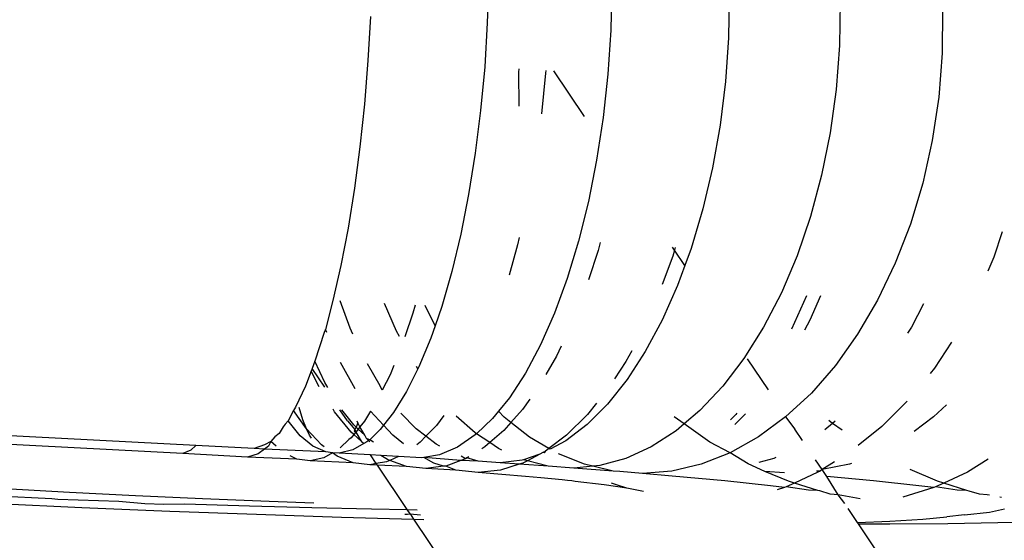
# Model space of a CAD drawing. Units: millimetres. Extents: x -5 to 862, y -5 to 308.
# Drawn here: x 148 to 148, y 193 to 193 of the extents above; entities that cross this region are included whole.
import ezdxf

# ---------------------------------------------------------------- set-up
doc = ezdxf.new("R2010")
doc.units = ezdxf.units.MM

# ---------------------------------------------------------------- blocks, each defined once
blk = doc.blocks.new('0418-1')
for p, q in [((196.9502, -74.6056), (196.9479, -74.689)), ((197.1843, -74.6195), (197.1824, -74.7029)), ((197.4078, -74.6338), (197.4063, -74.7173)), ((197.6182, -74.6485), (197.6171, -74.732)), ((197.8132, -74.6634), (197.8125, -74.7468)), ((196.7256, -74.6769), (196.7209, -74.7605)), ((196.9479, -74.689), (196.9429, -74.7726)), ((197.1824, -74.7029), (197.177, -74.7864)), ((197.4063, -74.7173), (197.4005, -74.8008)), ((197.6171, -74.732), (197.6109, -74.8155)), ((197.8125, -74.7468), (197.8059, -74.8303)), ((196.7209, -74.7605), (196.7142, -74.8434)), ((196.9429, -74.7726), (196.9352, -74.8555)), ((197.0081, -74.7829), (197.0087, -74.7765)), ((197.0086, -74.8472), (197.0081, -74.7829)), ((197.0586, -74.785), (197.0507, -74.8623)), ((197.059, -74.7795), (197.0586, -74.785)), ((197.1329, -74.8672), (197.0746, -74.7804)), ((197.177, -74.7864), (197.1681, -74.8693)), ((197.4005, -74.8008), (197.3903, -74.8835)), ((197.6109, -74.8155), (197.5996, -74.8981)), ((197.8059, -74.8303), (197.7935, -74.9129)), ((196.7142, -74.8434), (196.7056, -74.9248)), ((196.9352, -74.8555), (196.925, -74.9368)), ((197.1681, -74.8693), (197.1557, -74.9504)), ((197.3903, -74.8835), (197.376, -74.9645)), ((197.5996, -74.8981), (197.5833, -74.979)), ((196.7056, -74.9248), (196.6953, -75.0037)), ((197.7935, -74.9129), (197.7755, -74.9936)), ((196.925, -74.9368), (196.9124, -75.0155)), ((197.1557, -74.9504), (197.1401, -75.029)), ((197.376, -74.9645), (197.3576, -75.043)), ((197.5833, -74.979), (197.5622, -75.0572)), ((197.7755, -74.9936), (197.752, -75.0717)), ((196.6953, -75.0037), (196.6832, -75.0793)), ((196.9124, -75.0155), (196.8974, -75.0909)), ((197.1401, -75.029), (197.1214, -75.1042)), ((197.3576, -75.043), (197.3353, -75.1179)), ((197.5622, -75.0572), (197.5367, -75.132)), ((197.752, -75.0717), (197.7233, -75.1462)), ((196.6832, -75.0793), (196.6695, -75.1507)), ((196.8974, -75.0909), (196.8803, -75.1622)), ((197.9266, -75.0863), (197.9106, -75.1345)), ((197.0053, -75.1113), (196.9892, -75.1686)), ((197.0085, -75.0975), (197.0053, -75.1113)), ((197.1214, -75.1042), (197.0999, -75.1752)), ((197.1624, -75.1068), (197.1584, -75.122)), ((197.1584, -75.122), (197.1403, -75.1778)), ((197.3036, -75.1212), (197.2999, -75.1157)), ((197.3036, -75.1212), (197.3002, -75.1328)), ((197.3052, -75.116), (197.3036, -75.1212)), ((197.3234, -75.1506), (197.3036, -75.1212)), ((197.3353, -75.1179), (197.3234, -75.1506)), ((197.3002, -75.1328), (197.2805, -75.1868)), ((197.5367, -75.132), (197.5068, -75.2024)), ((197.7233, -75.1462), (197.6897, -75.2163)), ((197.9106, -75.1345), (197.8993, -75.161)), ((196.6695, -75.1507), (196.6544, -75.2172)), ((196.8803, -75.1622), (196.8612, -75.2284)), ((197.3234, -75.1506), (197.3095, -75.1886)), ((197.0999, -75.1752), (197.0756, -75.2411)), ((197.3095, -75.1886), (197.2803, -75.2542)), ((197.5068, -75.2024), (197.473, -75.2677)), ((196.6544, -75.2172), (196.6402, -75.2724)), ((196.6871, -75.2695), (196.6683, -75.2179)), ((196.7753, -75.2756), (196.7522, -75.2225)), ((197.5543, -75.208), (197.526, -75.2717)), ((197.5812, -75.2084), (197.5609, -75.2542)), ((197.6897, -75.2163), (197.6517, -75.2813)), ((197.7766, -75.2236), (197.7538, -75.2677)), ((196.8064, -75.2414), (196.7912, -75.2863)), ((196.8108, -75.2257), (196.8064, -75.2414)), ((196.8486, -75.265), (196.8295, -75.2267)), ((196.8612, -75.2284), (196.8486, -75.265)), ((197.0756, -75.2411), (197.049, -75.3013)), ((197.2803, -75.2542), (197.2482, -75.3141)), ((197.5609, -75.2542), (197.5505, -75.2736)), ((196.6381, -75.278), (196.6199, -75.3324)), ((196.6402, -75.2724), (196.6381, -75.278)), ((196.6429, -75.2782), (196.6402, -75.2724)), ((196.6924, -75.2809), (196.6871, -75.2695)), ((196.7808, -75.2857), (196.7753, -75.2756)), ((196.8486, -75.265), (196.8404, -75.289)), ((197.473, -75.2677), (197.4357, -75.3272)), ((197.6517, -75.2813), (197.6095, -75.3404)), ((197.7538, -75.2677), (197.7467, -75.279)), ((196.8404, -75.289), (196.818, -75.3432)), ((197.8301, -75.2964), (197.7975, -75.3457)), ((197.049, -75.3013), (197.0203, -75.3552)), ((197.0883, -75.3039), (197.0793, -75.3228)), ((197.2224, -75.3125), (197.2114, -75.3329)), ((197.2482, -75.3141), (197.2134, -75.3675)), ((196.6199, -75.3324), (196.6153, -75.3464)), ((196.6389, -75.3728), (196.6199, -75.3324)), ((196.697, -75.3851), (196.6686, -75.335)), ((197.0793, -75.3228), (197.0593, -75.3577)), ((197.2114, -75.3329), (197.1897, -75.366)), ((197.4357, -75.3272), (197.3952, -75.3802)), ((197.4821, -75.3869), (197.4424, -75.3277)), ((196.6134, -75.3515), (196.6024, -75.38)), ((196.6153, -75.3464), (196.6134, -75.3515)), ((196.6281, -75.3814), (196.6134, -75.3515)), ((196.6392, -75.382), (196.6153, -75.3464)), ((196.7442, -75.3796), (196.7199, -75.3378)), ((196.7702, -75.3406), (196.763, -75.3583)), ((196.8161, -75.347), (196.7944, -75.3904)), ((196.8161, -75.347), (196.8133, -75.3429)), ((196.818, -75.3432), (196.8161, -75.347)), ((197.0203, -75.3552), (196.9898, -75.402)), ((197.6095, -75.3404), (197.5637, -75.3931)), ((197.7975, -75.3457), (197.7894, -75.3557)), ((196.6445, -75.3823), (196.6389, -75.3728)), ((196.763, -75.3583), (196.7483, -75.3879)), ((197.2134, -75.3675), (197.1764, -75.414)), ((196.3938, -75.4926), (194.1591, -75.3757)), ((196.6024, -75.38), (196.5834, -75.4201)), ((196.7483, -75.3879), (196.7442, -75.3796)), ((196.7944, -75.3904), (196.7698, -75.4302)), ((197.3952, -75.3802), (197.352, -75.4262)), ((197.5637, -75.3931), (197.5147, -75.4386)), ((196.9898, -75.402), (196.969, -75.4277)), ((197.0287, -75.4045), (197.0145, -75.4246)), ((197.7459, -75.4086), (197.6979, -75.4567)), ((196.5798, -75.4261), (196.5695, -75.4462)), ((196.5834, -75.4201), (196.5798, -75.4261)), ((196.6043, -75.4614), (196.5798, -75.4261)), ((196.5975, -75.4443), (196.5903, -75.4204)), ((196.6577, -75.4286), (196.6548, -75.424)), ((196.6893, -75.4673), (196.6577, -75.4286)), ((196.6824, -75.4461), (196.6679, -75.4247)), ((196.694, -75.4536), (196.6715, -75.4249)), ((196.726, -75.4278), (196.7146, -75.4463)), ((196.726, -75.4278), (196.7505, -75.4544)), ((196.7698, -75.4302), (196.7505, -75.4544)), ((196.969, -75.4277), (196.9579, -75.4414)), ((196.9801, -75.439), (196.969, -75.4277)), ((197.0145, -75.4246), (196.9929, -75.449)), ((197.1764, -75.414), (197.1375, -75.4529)), ((197.1554, -75.4126), (197.1382, -75.434)), ((197.352, -75.4262), (197.3219, -75.4517)), ((197.8207, -75.4156), (197.796, -75.4386)), ((196.5695, -75.4462), (196.564, -75.4523)), ((196.5922, -75.4742), (196.5695, -75.4462)), ((196.6043, -75.4614), (196.5975, -75.4443)), ((196.6824, -75.4461), (196.6964, -75.4627)), ((196.7017, -75.45), (196.7004, -75.4467)), ((196.7146, -75.4463), (196.7059, -75.4573)), ((196.8128, -75.4612), (196.7838, -75.4311)), ((196.8655, -75.4359), (196.8511, -75.4551)), ((196.9246, -75.469), (196.8889, -75.4373)), ((196.9579, -75.4414), (196.9271, -75.4707)), ((196.9929, -75.449), (196.9795, -75.464)), ((196.9929, -75.449), (196.9801, -75.439)), ((197.0283, -75.4769), (196.9929, -75.449)), ((197.1382, -75.434), (197.0986, -75.4731)), ((197.3219, -75.4517), (197.3033, -75.4384)), ((197.4202, -75.434), (197.4098, -75.4442)), ((197.4384, -75.4328), (197.4184, -75.4529)), ((197.4221, -75.4316), (197.4202, -75.434)), ((197.5147, -75.4386), (197.4632, -75.4766)), ((197.5147, -75.4386), (197.5326, -75.462)), ((197.6042, -75.4507), (197.5969, -75.4455)), ((197.6091, -75.4465), (197.6042, -75.4507)), ((197.796, -75.4386), (197.7591, -75.4659)), ((196.5597, -75.4575), (196.552, -75.4702)), ((196.564, -75.4523), (196.5597, -75.4575)), ((196.6326, -75.4915), (196.6043, -75.4614)), ((196.6099, -75.4735), (196.6043, -75.4614)), ((196.6943, -75.4718), (196.6893, -75.4673)), ((196.6984, -75.4578), (196.694, -75.4536)), ((196.6979, -75.4673), (196.6943, -75.4718)), ((196.6964, -75.4627), (196.695, -75.4649)), ((196.695, -75.4649), (196.6979, -75.4673)), ((196.6984, -75.4578), (196.6964, -75.4627)), ((196.6964, -75.4627), (196.6979, -75.4673)), ((196.7025, -75.4615), (196.6979, -75.4673)), ((196.6979, -75.4673), (196.708, -75.4843)), ((196.7017, -75.45), (196.6984, -75.4578)), ((196.7025, -75.4615), (196.6984, -75.4578)), ((196.7059, -75.4573), (196.7017, -75.45)), ((196.7059, -75.4573), (196.7025, -75.4615)), ((196.7151, -75.4734), (196.7025, -75.4615)), ((196.7151, -75.4734), (196.7059, -75.4573)), ((196.7444, -75.4621), (196.7243, -75.4821)), ((196.7505, -75.4544), (196.7444, -75.4621)), ((196.7681, -75.4733), (196.7505, -75.4544)), ((196.8312, -75.4753), (196.8128, -75.4612)), ((196.8511, -75.4551), (196.8312, -75.4753)), ((196.9795, -75.464), (196.9525, -75.4874)), ((197.1375, -75.4529), (197.0971, -75.4838)), ((197.3065, -75.4647), (197.2593, -75.4951)), ((197.3219, -75.4517), (197.3065, -75.4647)), ((197.3711, -75.4867), (197.3219, -75.4517)), ((197.5472, -75.4836), (197.5326, -75.462)), ((197.6042, -75.4507), (197.5896, -75.463)), ((197.6223, -75.4636), (197.6042, -75.4507)), ((197.6979, -75.4567), (197.6528, -75.4929)), ((196.3695, -75.5083), (195.7578, -75.4763)), ((196.5367, -75.4853), (196.5245, -75.4917)), ((196.5367, -75.4853), (196.5321, -75.494)), ((196.5443, -75.4762), (196.5367, -75.4853)), ((196.5467, -75.4942), (196.5367, -75.4853)), ((196.552, -75.4702), (196.5443, -75.4762)), ((196.6162, -75.4939), (196.5922, -75.4742)), ((196.6135, -75.4791), (196.6099, -75.4735)), ((196.6846, -75.4815), (196.6685, -75.497)), ((196.6891, -75.4783), (196.6846, -75.4815)), ((196.6943, -75.4718), (196.6891, -75.4783)), ((196.708, -75.4843), (196.6943, -75.4718)), ((196.708, -75.4843), (196.7096, -75.4867)), ((196.7131, -75.4889), (196.7096, -75.4867)), ((196.7186, -75.4857), (196.7131, -75.4889)), ((196.7185, -75.4794), (196.7151, -75.4734)), ((196.7243, -75.4821), (196.7185, -75.4794)), ((196.7243, -75.4861), (196.7185, -75.4794)), ((196.7243, -75.4821), (196.7186, -75.4857)), ((196.7313, -75.4865), (196.7243, -75.4821)), ((196.7887, -75.4899), (196.7681, -75.4733)), ((196.8201, -75.4867), (196.8137, -75.4913)), ((196.8312, -75.4753), (196.8201, -75.4867)), ((196.8505, -75.4902), (196.8312, -75.4753)), ((196.9249, -75.4728), (196.8911, -75.4959)), ((196.9271, -75.4707), (196.9246, -75.469)), ((196.9271, -75.4707), (196.9249, -75.4728)), ((196.9525, -75.4874), (196.9271, -75.4707)), ((197.0649, -75.4984), (197.0283, -75.4769)), ((197.0986, -75.4731), (197.0649, -75.4984)), ((197.0971, -75.4838), (197.0676, -75.5)), ((197.4097, -75.5066), (197.3711, -75.4867)), ((197.4632, -75.4766), (197.4097, -75.5066)), ((196.3845, -75.502), (196.3695, -75.5083)), ((196.3938, -75.4926), (196.3845, -75.502)), ((196.5049, -75.4984), (196.3938, -75.4926)), ((196.5245, -75.4917), (196.5049, -75.4984)), ((196.5247, -75.4995), (196.5049, -75.4984)), ((196.5247, -75.4995), (196.5121, -75.509)), ((196.5321, -75.494), (196.5247, -75.4995)), ((196.6411, -75.5049), (196.5247, -75.4995)), ((196.6411, -75.5049), (196.6162, -75.4939)), ((196.6377, -75.4952), (196.6326, -75.4915)), ((196.6539, -75.5069), (196.6411, -75.5049)), ((196.6925, -75.5008), (196.6666, -75.5073)), ((196.7131, -75.4889), (196.6925, -75.5008)), ((196.8577, -75.494), (196.8505, -75.4902)), ((196.8911, -75.4959), (196.857, -75.5106)), ((196.9433, -75.4953), (196.9374, -75.4989)), ((196.9525, -75.4874), (196.9433, -75.4953)), ((196.9692, -75.4984), (196.9525, -75.4874)), ((196.9756, -75.5014), (196.9692, -75.4984)), ((197.0576, -75.504), (197.0531, -75.5063)), ((197.0576, -75.504), (197.0558, -75.5065)), ((197.0649, -75.4984), (197.0576, -75.504)), ((197.0676, -75.5), (197.0649, -75.4984)), ((197.2593, -75.4951), (197.2109, -75.5173)), ((196.4924, -75.515), (196.3695, -75.5083)), ((196.5121, -75.509), (196.4924, -75.515)), ((196.5856, -75.5188), (196.4924, -75.515)), ((196.5856, -75.5188), (196.5731, -75.5126)), ((196.6112, -75.5221), (196.5856, -75.5188)), ((196.6371, -75.5164), (196.6112, -75.5221)), ((196.693, -75.5257), (196.6112, -75.5221)), ((196.6539, -75.5069), (196.6371, -75.5164)), ((196.6623, -75.513), (196.6539, -75.5069)), ((196.6666, -75.5073), (196.6539, -75.5069)), ((196.693, -75.5257), (196.6623, -75.513)), ((196.7258, -75.5108), (196.6666, -75.5073)), ((196.7455, -75.5119), (196.7258, -75.5108)), ((196.7369, -75.5273), (196.7258, -75.5108)), ((196.7565, -75.524), (196.7369, -75.5273)), ((196.7579, -75.5197), (196.7455, -75.5119)), ((196.7791, -75.5139), (196.7455, -75.5119)), ((196.7625, -75.5213), (196.7565, -75.524)), ((196.7625, -75.5213), (196.7579, -75.5197)), ((196.7791, -75.5139), (196.7625, -75.5213)), ((196.7942, -75.5327), (196.7625, -75.5213)), ((196.8229, -75.5165), (196.7791, -75.5139)), ((196.8273, -75.5157), (196.8229, -75.5165)), ((196.857, -75.5106), (196.8273, -75.5157)), ((196.8465, -75.5264), (196.8273, -75.5157)), ((196.8973, -75.5213), (196.8273, -75.5157)), ((196.8973, -75.5213), (196.8688, -75.5319)), ((196.9063, -75.518), (196.8973, -75.5213)), ((196.9306, -75.5228), (196.8973, -75.5213)), ((196.9063, -75.518), (196.8981, -75.5132)), ((196.9126, -75.5141), (196.9063, -75.518)), ((196.9089, -75.5164), (196.9063, -75.518)), ((196.9306, -75.5228), (196.9089, -75.5164)), ((196.9721, -75.5261), (196.9306, -75.5228)), ((197.014, -75.5206), (196.9721, -75.5261)), ((197.0166, -75.5198), (197.014, -75.5206)), ((197.0241, -75.5217), (197.0155, -75.5263)), ((197.0475, -75.5093), (197.0166, -75.5198)), ((197.0241, -75.5217), (197.0166, -75.5198)), ((197.0475, -75.5093), (197.0241, -75.5217)), ((197.0637, -75.5321), (197.0241, -75.5217)), ((197.0531, -75.5063), (197.0475, -75.5093)), ((197.0558, -75.5065), (197.0531, -75.5063)), ((197.1323, -75.5284), (197.0831, -75.5084)), ((197.2109, -75.5173), (197.1618, -75.5309)), ((197.4097, -75.5066), (197.3546, -75.5283)), ((197.4437, -75.5276), (197.4097, -75.5066)), ((197.4923, -75.5173), (197.4642, -75.5251)), ((197.4964, -75.5154), (197.4923, -75.5173)), ((197.5841, -75.5387), (197.5719, -75.5204)), ((197.6079, -75.5238), (197.5841, -75.5387)), ((197.8998, -75.5189), (197.8604, -75.5436)), ((196.7246, -75.5293), (196.693, -75.5257)), ((196.7369, -75.5273), (196.7246, -75.5293)), ((196.7389, -75.5303), (196.7246, -75.5293)), ((196.7389, -75.5303), (196.7369, -75.5273)), ((196.7942, -75.5327), (196.7389, -75.5303)), ((196.7957, -75.6148), (196.7389, -75.5303)), ((196.8313, -75.5368), (196.7942, -75.5327)), ((196.8649, -75.5324), (196.8313, -75.5368)), ((196.888, -75.5398), (196.8313, -75.5368)), ((196.8649, -75.5324), (196.8465, -75.5264)), ((196.8688, -75.5319), (196.8649, -75.5324)), ((196.888, -75.5398), (196.8688, -75.5319)), ((196.9302, -75.5443), (196.888, -75.5398)), ((196.9729, -75.5398), (196.9302, -75.5443)), ((197.0082, -75.5286), (196.9721, -75.5261)), ((197.0082, -75.5286), (196.9729, -75.5398)), ((197.0155, -75.5263), (197.0082, -75.5286)), ((197.0637, -75.5321), (197.0082, -75.5286)), ((197.1125, -75.5359), (197.0637, -75.5321)), ((197.1485, -75.5323), (197.1125, -75.5359)), ((197.187, -75.5415), (197.1125, -75.5359)), ((197.1485, -75.5323), (197.1323, -75.5284)), ((197.1618, -75.5309), (197.1485, -75.5323)), ((197.187, -75.5415), (197.1485, -75.5323)), ((197.1996, -75.5425), (197.187, -75.5415)), ((197.2427, -75.5458), (197.1996, -75.5425)), ((197.2988, -75.5414), (197.2427, -75.5458)), ((197.3546, -75.5283), (197.2988, -75.5414)), ((197.4755, -75.542), (197.4437, -75.5276)), ((197.5124, -75.5448), (197.4755, -75.542)), ((197.5201, -75.5606), (197.4755, -75.542)), ((197.5805, -75.5414), (197.5736, -75.5419)), ((197.5805, -75.5414), (197.5762, -75.5436)), ((197.5841, -75.5387), (197.5805, -75.5414)), ((197.6362, -75.5283), (197.5841, -75.5387)), ((197.5931, -75.5519), (197.5841, -75.5387)), ((197.64, -75.5268), (197.6362, -75.5283)), ((197.8037, -75.5606), (197.7518, -75.5382)), ((197.0203, -75.5519), (196.9302, -75.5443)), ((197.0493, -75.5541), (197.0203, -75.5519)), ((197.0902, -75.5584), (197.0493, -75.5541)), ((197.1004, -75.5593), (197.0902, -75.5584)), ((197.1087, -75.5603), (197.1004, -75.5593)), ((197.115, -75.561), (197.1087, -75.5603)), ((197.1699, -75.5677), (197.115, -75.561)), ((197.2993, -75.5509), (197.2427, -75.5458)), ((197.3993, -75.5602), (197.2993, -75.5509)), ((197.4858, -75.5693), (197.3993, -75.5602)), ((197.5317, -75.5642), (197.5201, -75.5606)), ((197.5762, -75.5436), (197.5317, -75.5642)), ((197.6816, -75.5602), (197.5931, -75.5519)), ((197.615, -75.5865), (197.5931, -75.5519)), ((197.7683, -75.5693), (197.6816, -75.5602)), ((197.8156, -75.5643), (197.8037, -75.5606)), ((197.8604, -75.5436), (197.8156, -75.5643)), ((196.0309, -75.5747), (196.1538, -75.5814)), ((197.2132, -75.5741), (197.1699, -75.5677)), ((197.1937, -75.5674), (197.1837, -75.5645)), ((197.2132, -75.5741), (197.1937, -75.5674)), ((197.2446, -75.5801), (197.2132, -75.5741)), ((197.5127, -75.5726), (197.4858, -75.5693)), ((197.5127, -75.5726), (197.4989, -75.5769)), ((197.5157, -75.5716), (197.5127, -75.5726)), ((197.5317, -75.5642), (197.5157, -75.5716)), ((197.558, -75.5781), (197.5157, -75.5716)), ((197.576, -75.5785), (197.5317, -75.5642)), ((197.576, -75.5785), (197.558, -75.5781)), ((197.5797, -75.5793), (197.576, -75.5785)), ((197.5996, -75.5855), (197.5797, -75.5793)), ((197.7964, -75.5727), (197.7378, -75.5909)), ((197.7964, -75.5727), (197.7683, -75.5693)), ((197.7999, -75.5716), (197.7964, -75.5727)), ((197.8156, -75.5643), (197.7999, -75.5716)), ((197.8408, -75.5781), (197.7999, -75.5716)), ((197.8593, -75.5785), (197.8156, -75.5643)), ((197.8593, -75.5785), (197.8408, -75.5781)), ((197.8638, -75.5794), (197.8593, -75.5785)), ((197.8832, -75.5855), (197.8638, -75.5794)), ((195.9934, -75.5877), (196.1204, -75.5935)), ((196.1204, -75.5935), (196.1314, -75.5946)), ((196.1314, -75.5946), (196.2474, -75.5988)), ((196.1538, -75.5814), (196.2794, -75.5877)), ((196.2474, -75.5988), (196.2967, -75.6029)), ((196.2794, -75.5877), (196.4064, -75.5935)), ((196.4064, -75.5935), (196.5334, -75.5988)), ((196.5334, -75.5988), (196.6184, -75.602)), ((197.615, -75.5865), (197.5996, -75.5855)), ((197.6563, -75.5944), (197.615, -75.5865)), ((197.6275, -75.6032), (197.615, -75.5865)), ((197.8981, -75.5865), (197.8832, -75.5855)), ((197.9022, -75.587), (197.8981, -75.5865)), ((197.9249, -75.5915), (197.922, -75.591)), ((196.0101, -75.6029), (196.1772, -75.6105)), ((196.1772, -75.6105), (196.3443, -75.6175)), ((196.2967, -75.6029), (196.3332, -75.6045)), ((196.3332, -75.6045), (196.373, -75.6035)), ((196.3443, -75.6175), (196.5095, -75.6237)), ((196.373, -75.6035), (196.4957, -75.6076)), ((196.4957, -75.6076), (196.6144, -75.611)), ((196.6144, -75.611), (196.7276, -75.6136)), ((196.7276, -75.6136), (196.7957, -75.6148)), ((196.7957, -75.6148), (196.8147, -75.6152)), ((196.8011, -75.6229), (196.7957, -75.6148)), ((197.6516, -75.639), (197.634, -75.6128)), ((197.9025, -75.6194), (197.9311, -75.6133)), ((196.5095, -75.6237), (196.671, -75.629)), ((196.671, -75.629), (196.8079, -75.6329)), ((196.7912, -75.6235), (196.7961, -75.6237)), ((196.7961, -75.6237), (196.8011, -75.6229)), ((196.8011, -75.6229), (196.8209, -75.6245)), ((196.8011, -75.6229), (196.8079, -75.6329)), ((196.8079, -75.6329), (196.827, -75.6335)), ((196.8079, -75.6329), (197.7951, -77.1021)), ((197.6516, -75.639), (197.7127, -75.6369)), ((197.7127, -75.6369), (197.7756, -75.633)), ((197.7756, -75.633), (197.8209, -75.6282)), ((197.8549, -75.6244), (197.8209, -75.6282)), ((197.8549, -75.6244), (197.9025, -75.6194)), ((197.9184, -75.6396), (197.9978, -75.6369)), ((197.6534, -75.6418), (197.6516, -75.639)), ((197.6534, -75.6418), (197.7126, -75.642)), ((198.4097, -76.7673), (197.6534, -75.6418)), ((197.7126, -75.642), (197.8229, -75.6414)), ((197.8229, -75.6414), (197.9184, -75.6396))]:
    blk.add_line(p, q)

msp = doc.modelspace()

# ---------------------------------------------------------------- block references
at = {"xscale": 0.1870539747092251, "yscale": 0.1870539747092251, "zscale": 0.1870539747092251}
msp.add_blockref('0418-1', (111.14052, 206.73285), dxfattribs=at)

doc.saveas('drawing.dxf')
